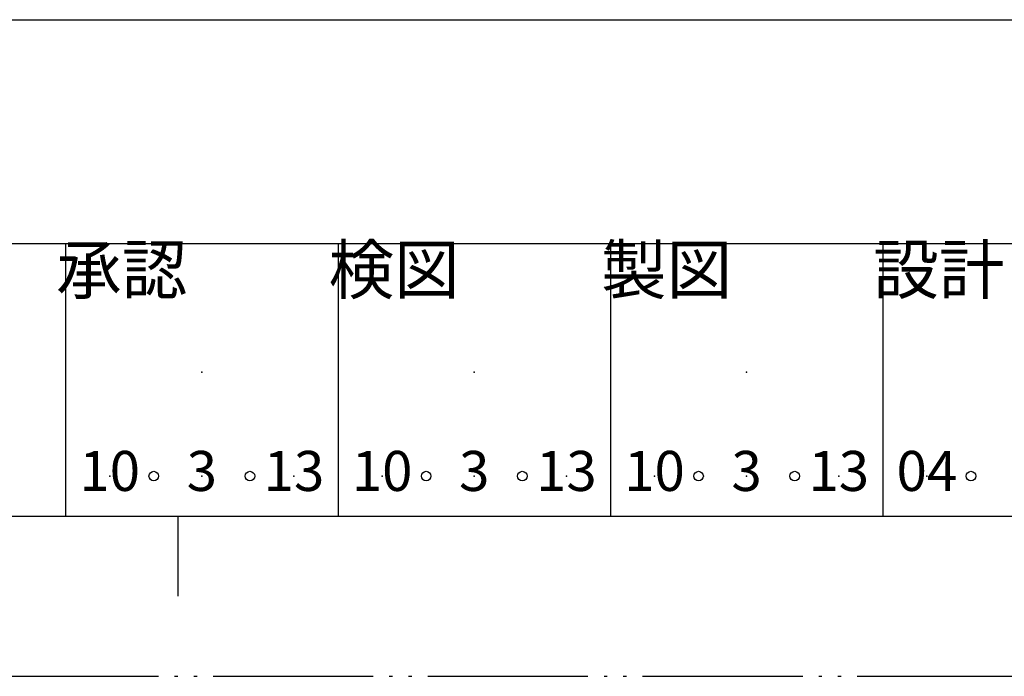
# Model space of a CAD drawing. Units: millimetres. Extents: x 0 to 105, y 0 to 148.
# Drawn here: x 48 to 78, y 0 to 20 of the extents above; entities that cross this region are included whole.
import ezdxf

# ---------------------------------------------------------------- set-up
doc = ezdxf.new("R2010")
doc.units = ezdxf.units.MM
doc.linetypes.add('PHANTOM', pattern=[13, 10, -1, 0, -1, 0, -1])
doc.layers.add('1', color=7, linetype='Continuous')
doc.styles.add('CONVERTER_11', font='MS Mincho.ttf', dxfattribs={"width": 0.89})
doc.styles.add('CONVERTER_12', font='txt.shx', dxfattribs={"width": 0.9})

# ---------------------------------------------------------------- blocks, each defined once
blk = doc.blocks.new('開示A4')
at = {"layer": '1', "color": 7, "linetype": 'Continuous'}
for p, q in [((25, 41), (200, 41)), ((200, 27), (25, 27)), ((25, 10), (105, 10)), ((105, 10), (200, 10))]:
    blk.add_line(p, q, dxfattribs=at)
at = {"layer": '1', "color": 2, "linetype": 'Continuous'}
for p, q in [((98, 27), (98, 10)), ((115, 27), (115, 10)), ((132, 27), (132, 10)), ((149, 27), (149, 10)), ((105, 10), (105, 5))]:
    blk.add_line(p, q, dxfattribs=at)
at = {"layer": '1', "color": 4, "linetype": 'PHANTOM'}
blk.add_line((0, 0), (210, 0), dxfattribs=at)
at = {"layer": '1', "color": 7, "linetype": 'Continuous'}
for centre in [(103.5, 12.5), (109.5, 12.5), (120.5, 12.5), (126.5, 12.5), (137.5, 12.5), (143.5, 12.5), (154.5, 12.5)]:
    blk.add_circle(centre, 0.3, dxfattribs=at)
at = {"layer": '1', "color": 4}
for p in [(106.5, 19), (123.5, 19), (140.5, 19), (100.75, 12.5), (106.5, 12.5), (112.25, 12.5), (117.75, 12.5), (123.5, 12.5), (129.25, 12.5), (134.75, 12.5), (140.5, 12.5), (146.25, 12.5), (151.75, 12.5)]:
    blk.add_point(p, dxfattribs=at)
at = {"layer": '1', "color": 2, "char_height": 3, "attachment_point": 5, "line_spacing_factor": 0.590909, "style": 'CONVERTER_11'}
for s, insert in [('承認', (101.5, 25)), ('検図', (118.5, 25)), ('製図', (135.5, 25)), ('設計', (152.5, 25))]:
    blk.add_mtext(s, dxfattribs=dict(at, insert=insert))
blk = doc.blocks.new('開示A4枠')
at = {"layer": '1', "xscale": 0.5, "yscale": 0.5, "zscale": 0.5}
blk.add_blockref('開示A4', (0, 0), dxfattribs=at)

msp = doc.modelspace()

# ---------------------------------------------------------------- block references
msp.add_blockref('開示A4枠', (0, 0))

# ---------------------------------------------------------------- texts
at = {"layer": '1', "color": 7, "char_height": 1.25, "attachment_point": 5, "line_spacing_factor": 0.720288, "style": 'CONVERTER_12'}
for s, insert in [('10', (50.375, 6.25)), ('3', (53.25, 6.25)), ('13', (56.125, 6.25)), ('10', (58.875, 6.25)), ('3', (61.75, 6.25)), ('13', (64.625, 6.25)), ('10', (67.375, 6.25)), ('3', (70.25, 6.25)), ('13', (73.125, 6.25)), ('04', (75.875, 6.25))]:
    msp.add_mtext(s, dxfattribs=dict(at, insert=insert))

doc.saveas('drawing.dxf')
